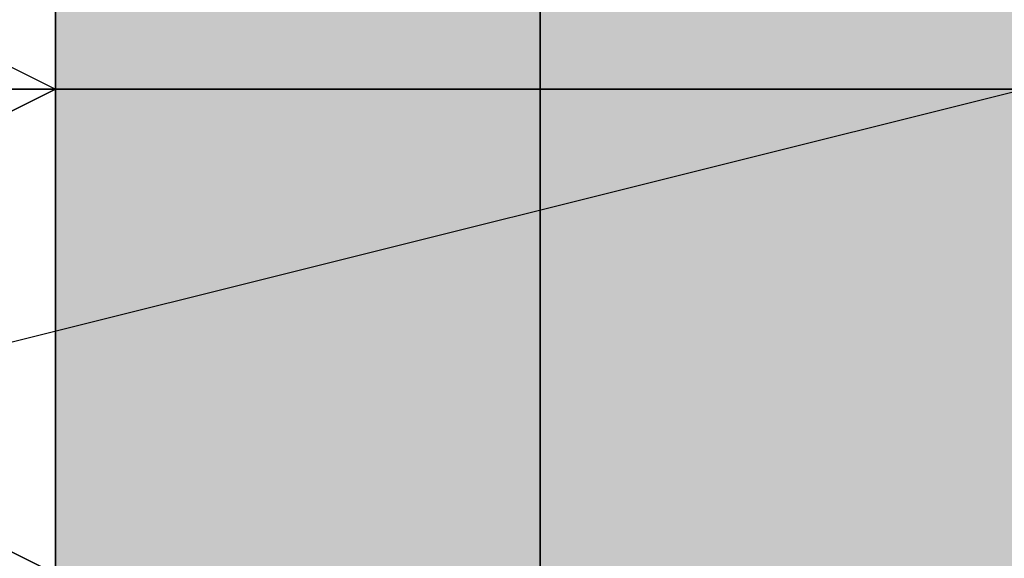
# Model space of a CAD drawing. Units: millimetres. Extents: x 10528 to 17219, y -2048 to 3147.
# Drawn here: x 12146 to 12153, y 575 to 579 of the extents above; entities that cross this region are included whole.
import ezdxf

# ---------------------------------------------------------------- set-up
doc = ezdxf.new("R2010")
doc.units = ezdxf.units.MM
doc.layers.add('МАФЫ НАШИ', color=250, linetype='Continuous', lineweight=25)

# ---------------------------------------------------------------- blocks, each defined once
blk = doc.blocks.new('птнглл')
at = {"layer": 'МАФЫ НАШИ'}
for points in [[(12149.9011, 584.6963), (12146.6012, 584.6963), (12146.6012, 581.3964), (12149.9011, 578.0966), (12153.201, 581.3964), (12153.201, 584.6963)], [(12149.9011, 584.6963), (12146.6012, 584.6963), (12146.6012, 581.3964), (12149.9011, 578.0966), (12153.201, 581.3964), (12153.201, 584.6963)], [(12149.9011, 584.6963), (12146.6012, 584.6963), (12146.6012, 581.3964), (12149.9011, 578.0966), (12153.201, 581.3964), (12153.201, 584.6963)], [(12149.9011, 584.6963), (12146.6012, 584.6963), (12146.6012, 581.3964), (12149.9011, 578.0966), (12153.201, 581.3964), (12153.201, 584.6963)], [(12149.9011, 584.6963), (12146.6012, 584.6963), (12146.6012, 581.3964), (12149.9011, 578.0966), (12153.201, 581.3964), (12153.201, 584.6963)], [(12149.9011, 584.6963), (12146.6012, 584.6963), (12146.6012, 581.3964), (12149.9011, 578.0966), (12153.201, 581.3964), (12153.201, 584.6963)], [(12149.9011, 581.3964), (12146.6012, 581.3964), (12146.6012, 578.0966), (12149.9011, 574.7967), (12153.201, 578.0966), (12153.201, 581.3964)], [(12149.9011, 581.3964), (12146.6012, 581.3964), (12146.6012, 578.0966), (12149.9011, 574.7967), (12153.201, 578.0966), (12153.201, 581.3964)], [(12149.9011, 581.3964), (12146.6012, 581.3964), (12146.6012, 578.0966), (12149.9011, 574.7967), (12153.201, 578.0966), (12153.201, 581.3964)], [(12149.9011, 581.3964), (12146.6012, 581.3964), (12146.6012, 578.0966), (12149.9011, 574.7967), (12153.201, 578.0966), (12153.201, 581.3964)], [(12149.9011, 581.3964), (12146.6012, 581.3964), (12146.6012, 578.0966), (12149.9011, 574.7967), (12153.201, 578.0966), (12153.201, 581.3964)], [(12149.9011, 581.3964), (12146.6012, 581.3964), (12146.6012, 578.0966), (12149.9011, 574.7967), (12153.201, 578.0966), (12153.201, 581.3964)], [(12149.9011, 581.3964), (12146.6012, 581.3964), (12146.6012, 578.0966), (12149.9011, 574.7967), (12153.201, 578.0966), (12153.201, 581.3964)], [(12149.9011, 581.3964), (12146.6012, 581.3964), (12146.6012, 578.0966), (12149.9011, 574.7967), (12153.201, 578.0966), (12153.201, 581.3964)], [(12149.9011, 578.0966), (12146.6012, 578.0966), (12146.6012, 574.7967), (12149.9011, 571.4968), (12153.201, 574.7967), (12153.201, 578.0966)], [(12149.9011, 578.0966), (12146.6012, 578.0966), (12146.6012, 574.7967), (12149.9011, 571.4968), (12153.201, 574.7967), (12153.201, 578.0966)], [(12149.9011, 578.0966), (12146.6012, 578.0966), (12146.6012, 574.7967), (12149.9011, 571.4968), (12153.201, 574.7967), (12153.201, 578.0966)], [(12149.9011, 578.0966), (12146.6012, 578.0966), (12146.6012, 574.7967), (12149.9011, 571.4968), (12153.201, 574.7967), (12153.201, 578.0966)], [(12149.9011, 578.0966), (12146.6012, 578.0966), (12146.6012, 574.7967), (12149.9011, 571.4968), (12153.201, 574.7967), (12153.201, 578.0966)], [(12149.9011, 578.0966), (12146.6012, 578.0966), (12146.6012, 574.7967), (12149.9011, 571.4968), (12153.201, 574.7967), (12153.201, 578.0966)], [(12149.9011, 578.0966), (12146.6012, 578.0966), (12146.6012, 574.7967), (12149.9011, 571.4968), (12153.201, 574.7967), (12153.201, 578.0966)], [(12149.9011, 578.0966), (12146.6012, 578.0966), (12146.6012, 574.7967), (12149.9011, 571.4968), (12153.201, 574.7967), (12153.201, 578.0966)]]:
    blk.add_hatch(color=256, dxfattribs=at).paths.add_polyline_path(points)
at = {"layer": 'МАФЫ НАШИ', "lineweight": 25}
for points in [[(12149.9011, 581.3964), (12149.9011, 571.4968), (12156.5009, 571.4968), (12149.9011, 571.4968), (12156.5009, 571.4968), (12156.5009, 581.3964)], [(12149.9011, 581.3964), (12149.9011, 568.1969), (12156.5009, 568.1969), (12156.5009, 561.5972), (12149.9011, 561.5972), (12149.9011, 554.9974), (12156.5009, 554.9974), (12156.5009, 558.2973), (12156.5009, 564.897), (12146.6012, 564.897), (12146.6012, 558.2973), (12140.0015, 558.2973), (12146.6012, 554.9974), (12146.6012, 564.897), (12156.5009, 564.897), (12156.5009, 554.9974), (12166.4005, 558.2973)], [(12166.4005, 591.2961), (12156.5009, 591.2961), (12156.5009, 584.6963), (12156.5009, 578.0966), (12149.9011, 578.0966), (12156.5009, 578.0966), (12156.5009, 584.6963), (12149.9011, 584.6963), (12149.9011, 594.5959), (12156.5009, 594.5959), (12156.5009, 604.4956)], [(12166.4005, 578.0966), (12156.5009, 578.0966), (12156.5009, 571.4968), (12146.6012, 571.4968), (12146.6012, 578.0966), (12156.5009, 578.0966), (12156.5009, 571.4968), (12146.6012, 571.4968), (12146.6012, 578.0966), (12140.0015, 578.0966), (12140.0015, 571.4968), (12146.6012, 571.4968), (12146.6012, 578.0966), (12156.5009, 578.0966), (12156.5009, 571.4968), (12156.5009, 578.0966), (12146.6012, 578.0966), (12146.6012, 571.4968), (12140.0015, 571.4968), (12140.0015, 578.0966), (12140.0015, 571.4968), (12140.0015, 578.0966), (12146.6012, 578.0966), (12146.6012, 584.6963)], [(12232.398, 498.8995), (12222.4984, 538.498), (12192.7995, 568.1969), (12153.201, 578.0966), (12113.6025, 568.1969), (12083.9036, 538.498), (12074.0039, 498.8995)], [(12232.398, 498.8995), (12222.4984, 538.498), (12192.7995, 568.1969), (12153.201, 578.0966), (12113.6025, 568.1969), (12083.9036, 538.498), (12074.0039, 498.8995)], [(12166.4005, 581.3964), (12156.5009, 581.3964), (12149.9011, 581.3964), (12149.9011, 591.2961), (12156.5009, 591.2961), (12156.5009, 578.0966), (12149.9011, 578.0966), (12149.9011, 571.4968), (12156.5009, 571.4968), (12149.9011, 571.4968), (12149.9011, 561.5972), (12156.5009, 561.5972), (12156.5009, 551.6975), (12146.6012, 551.6975), (12156.5009, 548.3977), (12166.4005, 551.6975), (12156.5009, 551.6975), (12156.5009, 558.2973), (12146.6012, 558.2973), (12146.6012, 551.6975), (12156.5009, 551.6975), (12156.5009, 558.2973), (12166.4005, 561.5972)], [(12149.9011, 538.498), (12149.9011, 548.3977), (12156.5009, 548.3977), (12156.5009, 558.2973), (12149.9011, 558.2973), (12156.5009, 558.2973), (12149.9011, 558.2973), (12149.9011, 564.897), (12156.5009, 564.897), (12156.5009, 578.0966), (12146.6012, 581.3964), (12140.0015, 578.0966), (12146.6012, 578.0966), (12156.5009, 578.0966), (12156.5009, 587.9962), (12166.4005, 587.9962)], [(12166.4005, 584.6963), (12156.5009, 584.6963), (12156.5009, 574.7967), (12146.6012, 574.7967), (12146.6012, 584.6963), (12140.0015, 584.6963), (12140.0015, 578.0966), (12140.0015, 584.6963), (12146.6012, 584.6963), (12146.6012, 578.0966), (12156.5009, 578.0966), (12156.5009, 584.6963), (12166.4005, 584.6963)], [(12156.5009, 587.9962), (12156.5009, 578.0966), (12149.9011, 578.0966), (12149.9011, 571.4968), (12156.5009, 571.4968), (12156.5009, 578.0966), (12149.9011, 578.0966), (12149.9011, 587.9962)], [(12156.5009, 581.3964), (12156.5009, 574.7967), (12146.6012, 574.7967), (12146.6012, 584.6963)], [(12146.6012, 584.6963), (12146.6012, 578.0966), (12156.5009, 578.0966), (12156.5009, 584.6963)], [(12156.5009, 591.2961), (12156.5009, 578.0966), (12149.9011, 578.0966), (12156.5009, 578.0966), (12156.5009, 568.1969), (12146.6012, 568.1969), (12140.0015, 568.1969)], [(12140.0015, 564.897), (12146.6012, 564.897), (12156.5009, 564.897), (12166.4005, 564.897), (12156.5009, 568.1969), (12156.5009, 574.7967), (12146.6012, 574.7967), (12146.6012, 568.1969), (12156.5009, 568.1969), (12146.6012, 568.1969), (12146.6012, 578.0966), (12156.5009, 578.0966), (12156.5009, 568.1969), (12146.6012, 568.1969), (12146.6012, 578.0966), (12140.0015, 574.7967)], [(12166.4005, 574.7967), (12156.5009, 578.0966), (12156.5009, 568.1969), (12156.5009, 578.0966), (12156.5009, 587.9962), (12156.5009, 581.3964), (12149.9011, 581.3964), (12149.9011, 571.4968), (12156.5009, 571.4968), (12156.5009, 561.5972), (12149.9011, 561.5972), (12156.5009, 561.5972), (12149.9011, 561.5972), (12136.7016, 564.897), (12130.1019, 574.7967), (12126.802, 587.9962), (12133.4017, 597.8958)], [(12166.4005, 561.5972), (12156.5009, 561.5972), (12156.5009, 571.4968), (12156.5009, 578.0966), (12146.6012, 578.0966), (12146.6012, 571.4968), (12156.5009, 571.4968), (12146.6012, 571.4968), (12140.0015, 571.4968), (12140.0015, 578.0966), (12140.0015, 571.4968), (12146.6012, 568.1969), (12146.6012, 578.0966), (12156.5009, 578.0966), (12156.5009, 568.1969), (12166.4005, 568.1969)], [(12149.9011, 597.8958), (12149.9011, 587.9962), (12156.5009, 587.9962), (12149.9011, 587.9962), (12149.9011, 581.3964), (12156.5009, 581.3964), (12149.9011, 581.3964), (12149.9011, 578.0966), (12156.5009, 578.0966), (12149.9011, 578.0966), (12149.9011, 587.9962), (12156.5009, 587.9962), (12149.9011, 587.9962), (12149.9011, 597.8958)], [(12149.9011, 597.8958), (12149.9011, 587.9962), (12156.5009, 587.9962), (12156.5009, 581.3964), (12149.9011, 581.3964), (12149.9011, 578.0966), (12156.5009, 578.0966), (12156.5009, 587.9962), (12149.9011, 587.9962), (12149.9011, 597.8958)], [(12156.5009, 597.8958), (12156.5009, 587.9962), (12149.9011, 587.9962), (12149.9011, 578.0966), (12156.5009, 578.0966), (12156.5009, 581.3964), (12149.9011, 581.3964), (12149.9011, 587.9962), (12156.5009, 587.9962), (12156.5009, 597.8958)], [(12156.5009, 597.8958), (12156.5009, 584.6963), (12149.9011, 587.9962), (12149.9011, 578.0966), (12156.5009, 578.0966), (12149.9011, 578.0966), (12149.9011, 568.1969), (12156.5009, 568.1969), (12156.5009, 558.2973), (12166.4005, 558.2973), (12166.4005, 568.1969), (12166.4005, 561.5972), (12166.4005, 554.9974), (12156.5009, 554.9974), (12156.5009, 548.3977), (12156.5009, 551.6975), (12156.5009, 558.2973), (12156.5009, 568.1969), (12156.5009, 558.2973), (12149.9011, 558.2973), (12156.5009, 558.2973), (12149.9011, 558.2973)], [(12149.9011, 597.8958), (12149.9011, 587.9962), (12156.5009, 584.6963), (12156.5009, 578.0966), (12149.9011, 578.0966), (12156.5009, 578.0966), (12149.9011, 578.0966), (12149.9011, 584.6963), (12156.5009, 584.6963), (12156.5009, 594.5959), (12149.9011, 594.5959), (12149.9011, 604.4956)], [(12156.5009, 604.4956), (12156.5009, 594.5959), (12149.9011, 594.5959), (12149.9011, 584.6963), (12156.5009, 584.6963), (12156.5009, 578.0966), (12149.9011, 578.0966), (12149.9011, 587.9962), (12156.5009, 584.6963), (12156.5009, 597.8958)], [(12166.4005, 578.0966), (12156.5009, 578.0966), (12156.5009, 584.6963), (12146.6012, 584.6963), (12146.6012, 578.0966), (12140.0015, 578.0966), (12140.0015, 587.9962), (12146.6012, 587.9962), (12146.6012, 581.3964), (12156.5009, 581.3964), (12156.5009, 591.2961), (12149.9011, 591.2961), (12156.5009, 591.2961), (12156.5009, 581.3964), (12156.5009, 587.9962), (12146.6012, 587.9962), (12146.6012, 581.3964), (12156.5009, 581.3964), (12166.4005, 581.3964)], [(12166.4005, 584.6963), (12156.5009, 584.6963), (12146.6012, 584.6963), (12140.0015, 584.6963), (12146.6012, 581.3964), (12146.6012, 591.2961), (12156.5009, 591.2961), (12156.5009, 581.3964), (12146.6012, 581.3964), (12146.6012, 591.2961), (12140.0015, 591.2961), (12140.0015, 581.3964), (12140.0015, 578.0966), (12140.0015, 587.9962), (12146.6012, 584.6963), (12146.6012, 578.0966), (12156.5009, 578.0966), (12166.4005, 578.0966)], [(12156.5009, 597.8958), (12156.5009, 591.2961), (12156.5009, 581.3964), (12156.5009, 571.4968), (12156.5009, 574.7967), (12156.5009, 581.3964), (12156.5009, 591.2961), (12149.9011, 591.2961), (12149.9011, 581.3964), (12156.5009, 581.3964), (12149.9011, 581.3964), (12149.9011, 574.7967), (12156.5009, 574.7967), (12149.9011, 574.7967), (12149.9011, 571.4968), (12156.5009, 571.4968), (12149.9011, 571.4968), (12149.9011, 581.3964), (12156.5009, 581.3964), (12149.9011, 581.3964), (12149.9011, 591.2961), (12156.5009, 591.2961), (12149.9011, 591.2961), (12149.9011, 597.8958)], [(12156.5009, 601.1957), (12156.5009, 594.5959), (12149.9011, 594.5959), (12149.9011, 581.3964), (12156.5009, 581.3964), (12156.5009, 574.7967), (12149.9011, 574.7967), (12149.9011, 584.6963), (12156.5009, 584.6963), (12156.5009, 594.5959), (12149.9011, 594.5959), (12149.9011, 584.6963), (12156.5009, 584.6963), (12156.5009, 574.7967), (12149.9011, 574.7967), (12156.5009, 574.7967), (12149.9011, 574.7967), (12149.9011, 581.3964), (12156.5009, 581.3964), (12156.5009, 594.5959), (12149.9011, 594.5959), (12149.9011, 601.1957)], [(12149.9011, 597.8958), (12149.9011, 591.2961), (12156.5009, 591.2961), (12156.5009, 581.3964), (12149.9011, 581.3964), (12149.9011, 571.4968), (12156.5009, 571.4968), (12156.5009, 574.7967), (12149.9011, 574.7967), (12149.9011, 581.3964), (12156.5009, 581.3964), (12156.5009, 591.2961), (12149.9011, 591.2961), (12149.9011, 581.3964), (12156.5009, 581.3964), (12156.5009, 574.7967), (12149.9011, 574.7967), (12149.9011, 571.4968), (12156.5009, 571.4968), (12156.5009, 581.3964), (12149.9011, 581.3964), (12149.9011, 591.2961), (12156.5009, 591.2961), (12156.5009, 597.8958)], [(12156.5009, 591.2961), (12156.5009, 578.0966), (12149.9011, 578.0966), (12149.9011, 591.2961)], [(12156.5009, 587.9962), (12156.5009, 578.0966), (12146.6012, 578.0966), (12146.6012, 584.6963)], [(12140.0015, 581.3964), (12140.0015, 578.0966), (12146.6012, 578.0966), (12156.5009, 578.0966), (12156.5009, 584.6963)], [(12156.5009, 584.6963), (12156.5009, 574.7967), (12149.9011, 574.7967), (12149.9011, 584.6963)], [(12156.5009, 558.2973), (12156.5009, 564.897), (12149.9011, 564.897), (12149.9011, 574.7967), (12156.5009, 574.7967), (12156.5009, 571.4968), (12149.9011, 571.4968), (12149.9011, 578.0966), (12156.5009, 578.0966), (12149.9011, 578.0966), (12149.9011, 568.1969), (12156.5009, 568.1969), (12156.5009, 561.5972), (12149.9011, 561.5972), (12149.9011, 568.1969), (12156.5009, 568.1969), (12156.5009, 578.0966), (12156.5009, 568.1969), (12166.4005, 564.897)], [(12156.5009, 584.6963), (12156.5009, 574.7967), (12146.6012, 574.7967), (12156.5009, 574.7967), (12146.6012, 574.7967), (12146.6012, 584.6963)], [(12166.4005, 581.3964), (12156.5009, 581.3964), (12156.5009, 574.7967), (12146.6012, 574.7967), (12146.6012, 581.3964), (12156.5009, 581.3964), (12156.5009, 574.7967), (12146.6012, 574.7967), (12146.6012, 581.3964), (12140.0015, 581.3964), (12140.0015, 574.7967), (12140.0015, 581.3964), (12146.6012, 581.3964), (12146.6012, 574.7967), (12156.5009, 574.7967), (12156.5009, 581.3964), (12166.4005, 581.3964)], [(12166.4005, 581.3964), (12156.5009, 581.3964), (12156.5009, 574.7967), (12156.5009, 584.6963), (12149.9011, 584.6963), (12149.9011, 574.7967), (12156.5009, 574.7967), (12156.5009, 568.1969), (12149.9011, 568.1969), (12156.5009, 568.1969), (12149.9011, 568.1969), (12156.5009, 568.1969), (12156.5009, 578.0966), (12146.6012, 578.0966), (12140.0015, 578.0966), (12140.0015, 574.7967), (12146.6012, 574.7967), (12156.5009, 574.7967), (12166.4005, 574.7967)], [(12166.4005, 578.0966), (12156.5009, 578.0966), (12156.5009, 584.6963), (12146.6012, 584.6963), (12146.6012, 578.0966), (12140.0015, 578.0966), (12140.0015, 584.6963), (12140.0015, 578.0966), (12140.0015, 574.7967), (12140.0015, 584.6963), (12146.6012, 584.6963), (12146.6012, 574.7967), (12156.5009, 574.7967), (12156.5009, 584.6963), (12166.4005, 584.6963)], [(12156.5009, 591.2961), (12156.5009, 578.0966), (12156.5009, 584.6963), (12156.5009, 574.7967), (12156.5009, 564.897), (12149.9011, 564.897), (12149.9011, 578.0966), (12156.5009, 578.0966), (12146.6012, 578.0966), (12140.0015, 578.0966), (12146.6012, 574.7967), (12156.5009, 574.7967), (12166.4005, 578.0966), (12156.5009, 578.0966), (12149.9011, 578.0966), (12149.9011, 587.9962)], [(12149.9011, 581.3964), (12149.9011, 571.4968), (12156.5009, 571.4968), (12156.5009, 578.0966), (12146.6012, 578.0966), (12146.6012, 571.4968), (12140.0015, 571.4968), (12140.0015, 581.3964)], [(12146.6012, 584.6963), (12146.6012, 574.7967), (12156.5009, 574.7967), (12156.5009, 581.3964)], [(12166.4005, 574.7967), (12156.5009, 574.7967), (12149.9011, 574.7967), (12149.9011, 581.3964)], [(12149.9011, 591.2961), (12149.9011, 578.0966), (12156.5009, 578.0966), (12156.5009, 571.4968), (12156.5009, 561.5972), (12156.5009, 571.4968), (12146.6012, 571.4968), (12146.6012, 561.5972), (12140.0015, 564.897), (12140.0015, 571.4968), (12146.6012, 571.4968), (12146.6012, 561.5972), (12140.0015, 561.5972), (12140.0015, 568.1969), (12140.0015, 561.5972), (12140.0015, 568.1969), (12146.6012, 568.1969), (12146.6012, 561.5972), (12156.5009, 561.5972), (12156.5009, 568.1969), (12166.4005, 568.1969)], [(12149.9011, 584.6963), (12149.9011, 574.7967), (12156.5009, 574.7967), (12149.9011, 574.7967), (12149.9011, 568.1969), (12156.5009, 564.897), (12149.9011, 568.1969), (12149.9011, 561.5972), (12156.5009, 561.5972), (12156.5009, 548.3977)], [(12149.9011, 584.6963), (12149.9011, 574.7967), (12156.5009, 574.7967), (12156.5009, 564.897), (12149.9011, 564.897), (12156.5009, 564.897), (12156.5009, 574.7967), (12146.6012, 574.7967), (12156.5009, 574.7967), (12166.4005, 574.7967)], [(12166.4005, 578.0966), (12156.5009, 578.0966), (12156.5009, 591.2961), (12156.5009, 597.8958), (12156.5009, 594.5959), (12156.5009, 587.9962), (12156.5009, 578.0966), (12146.6012, 581.3964), (12140.0015, 578.0966), (12146.6012, 578.0966), (12156.5009, 578.0966), (12156.5009, 584.6963), (12166.4005, 584.6963)], [(12166.4005, 584.6963), (12156.5009, 584.6963), (12156.5009, 574.7967), (12156.5009, 581.3964), (12146.6012, 581.3964), (12146.6012, 574.7967), (12140.0015, 574.7967), (12140.0015, 571.4968), (12140.0015, 581.3964), (12146.6012, 578.0966), (12146.6012, 571.4968), (12156.5009, 571.4968), (12156.5009, 578.0966), (12166.4005, 578.0966)], [(12166.4005, 571.4968), (12156.5009, 571.4968), (12156.5009, 564.897), (12156.5009, 574.7967), (12156.5009, 584.6963), (12156.5009, 591.2961), (12156.5009, 581.3964), (12156.5009, 571.4968), (12156.5009, 578.0966), (12146.6012, 578.0966), (12146.6012, 571.4968), (12140.0015, 571.4968), (12140.0015, 578.0966), (12146.6012, 578.0966), (12146.6012, 571.4968), (12156.5009, 571.4968), (12156.5009, 578.0966), (12146.6012, 578.0966), (12146.6012, 571.4968), (12156.5009, 571.4968), (12166.4005, 571.4968)], [(12156.5009, 597.8958), (12156.5009, 591.2961), (12149.9011, 591.2961), (12149.9011, 578.0966), (12156.5009, 578.0966), (12156.5009, 571.4968), (12149.9011, 571.4968), (12149.9011, 574.7967), (12156.5009, 574.7967), (12156.5009, 581.3964), (12149.9011, 581.3964), (12149.9011, 591.2961), (12156.5009, 591.2961), (12156.5009, 581.3964), (12149.9011, 581.3964), (12149.9011, 574.7967), (12156.5009, 574.7967), (12156.5009, 571.4968), (12149.9011, 571.4968), (12149.9011, 578.0966), (12156.5009, 578.0966), (12156.5009, 591.2961), (12149.9011, 591.2961), (12149.9011, 597.8958)], [(12156.5009, 591.2961), (12156.5009, 578.0966), (12149.9011, 578.0966), (12149.9011, 571.4968), (12156.5009, 571.4968), (12156.5009, 578.0966), (12149.9011, 578.0966), (12149.9011, 587.9962)], [(12156.5009, 587.9962), (12156.5009, 578.0966), (12149.9011, 578.0966), (12149.9011, 571.4968), (12156.5009, 571.4968), (12149.9011, 571.4968), (12156.5009, 571.4968), (12156.5009, 578.0966), (12149.9011, 578.0966), (12149.9011, 591.2961)], [(12156.5009, 597.8958), (12156.5009, 587.9962), (12149.9011, 587.9962), (12149.9011, 578.0966), (12156.5009, 578.0966), (12156.5009, 571.4968), (12149.9011, 571.4968), (12149.9011, 581.3964), (12156.5009, 581.3964), (12156.5009, 591.2961), (12149.9011, 591.2961), (12149.9011, 581.3964), (12156.5009, 581.3964), (12156.5009, 571.4968), (12149.9011, 571.4968), (12156.5009, 571.4968), (12149.9011, 571.4968), (12149.9011, 578.0966), (12156.5009, 578.0966), (12156.5009, 587.9962), (12149.9011, 587.9962), (12149.9011, 597.8958)], [(12146.6012, 558.2973), (12146.6012, 568.1969), (12156.5009, 568.1969), (12156.5009, 558.2973), (12156.5009, 568.1969), (12149.9011, 568.1969), (12149.9011, 578.0966), (12163.1006, 578.0966)], [(12163.1006, 568.1969), (12149.9011, 568.1969), (12143.3014, 571.4968), (12143.3014, 578.0966), (12149.9011, 578.0966), (12163.1006, 578.0966)], [(12163.1006, 568.1969), (12149.9011, 568.1969), (12143.3014, 571.4968), (12143.3014, 578.0966), (12149.9011, 578.0966), (12156.5009, 578.0966), (12166.4005, 578.0966)], [(12166.4005, 574.7967), (12156.5009, 574.7967), (12146.6012, 574.7967), (12140.0015, 574.7967), (12140.0015, 578.0966), (12146.6012, 578.0966), (12156.5009, 578.0966), (12156.5009, 568.1969), (12156.5009, 574.7967), (12166.4005, 574.7967)], [(12140.0015, 578.0966), (12146.6012, 578.0966), (12146.6012, 568.1969), (12156.5009, 568.1969), (12156.5009, 578.0966), (12146.6012, 578.0966), (12146.6012, 568.1969), (12146.6012, 578.0966), (12140.0015, 578.0966)], [(12140.0015, 571.4968), (12146.6012, 568.1969), (12146.6012, 578.0966), (12156.5009, 578.0966), (12156.5009, 568.1969), (12166.4005, 564.897), (12156.5009, 564.897), (12146.6012, 564.897), (12140.0015, 564.897)], [(12149.9011, 584.6963), (12149.9011, 574.7967), (12156.5009, 574.7967), (12156.5009, 568.1969), (12149.9011, 568.1969), (12149.9011, 574.7967), (12156.5009, 574.7967), (12166.4005, 574.7967)], [(12166.4005, 574.7967), (12156.5009, 574.7967), (12156.5009, 568.1969), (12156.5009, 578.0966), (12156.5009, 587.9962), (12156.5009, 578.0966), (12149.9011, 578.0966), (12149.9011, 568.1969), (12156.5009, 568.1969), (12156.5009, 554.9974), (12156.5009, 561.5972), (12166.4005, 561.5972)], [(12156.5009, 551.6975), (12156.5009, 561.5972), (12156.5009, 571.4968), (12156.5009, 564.897), (12156.5009, 571.4968), (12146.6012, 571.4968), (12146.6012, 564.897), (12140.0015, 564.897), (12140.0015, 571.4968), (12146.6012, 571.4968), (12146.6012, 564.897), (12156.5009, 564.897), (12156.5009, 571.4968), (12146.6012, 571.4968), (12146.6012, 564.897), (12140.0015, 564.897), (12140.0015, 571.4968), (12140.0015, 564.897), (12140.0015, 571.4968), (12140.0015, 578.0966), (12140.0015, 581.3964), (12140.0015, 574.7967), (12146.6012, 574.7967), (12146.6012, 581.3964)], [(12156.5009, 581.3964), (12156.5009, 574.7967), (12146.6012, 574.7967), (12146.6012, 581.3964)], [(12140.0015, 581.3964), (12140.0015, 574.7967), (12140.0015, 571.4968), (12140.0015, 581.3964), (12146.6012, 578.0966), (12146.6012, 571.4968), (12156.5009, 571.4968), (12166.4005, 571.4968)], [(12166.4005, 578.0966), (12156.5009, 578.0966), (12146.6012, 578.0966), (12140.0015, 578.0966), (12140.0015, 581.3964)], [(12149.9011, 581.3964), (12149.9011, 574.7967), (12156.5009, 574.7967), (12156.5009, 581.3964)], [(12149.9011, 584.6963), (12149.9011, 574.7967), (12156.5009, 574.7967), (12149.9011, 574.7967), (12149.9011, 568.1969), (12156.5009, 568.1969), (12156.5009, 581.3964)], [(12149.9011, 581.3964), (12149.9011, 568.1969), (12156.5009, 568.1969), (12156.5009, 578.0966), (12156.5009, 584.6963)], [(12149.9011, 584.6963), (12149.9011, 574.7967), (12156.5009, 574.7967), (12149.9011, 574.7967), (12149.9011, 568.1969), (12156.5009, 568.1969), (12149.9011, 568.1969), (12149.9011, 564.897), (12156.5009, 564.897), (12149.9011, 564.897), (12149.9011, 574.7967), (12156.5009, 574.7967), (12149.9011, 574.7967), (12149.9011, 584.6963)], [(12149.9011, 587.9962), (12149.9011, 578.0966), (12156.5009, 578.0966), (12156.5009, 568.1969), (12149.9011, 568.1969), (12156.5009, 568.1969), (12149.9011, 568.1969), (12149.9011, 574.7967), (12156.5009, 574.7967), (12156.5009, 584.6963)], [(12149.9011, 584.6963), (12149.9011, 574.7967), (12156.5009, 574.7967), (12156.5009, 568.1969), (12149.9011, 568.1969), (12149.9011, 578.0966), (12156.5009, 578.0966), (12156.5009, 587.9962)], [(12149.9011, 584.6963), (12149.9011, 574.7967), (12156.5009, 574.7967), (12156.5009, 564.897), (12149.9011, 564.897), (12149.9011, 568.1969), (12156.5009, 568.1969), (12156.5009, 574.7967), (12149.9011, 574.7967), (12149.9011, 584.6963)], [(12149.9011, 587.9962), (12149.9011, 578.0966), (12156.5009, 578.0966), (12156.5009, 568.1969), (12149.9011, 571.4968), (12149.9011, 568.1969), (12156.5009, 568.1969), (12149.9011, 568.1969), (12149.9011, 574.7967), (12156.5009, 574.7967), (12156.5009, 587.9962)], [(12149.9011, 587.9962), (12149.9011, 574.7967), (12156.5009, 574.7967), (12156.5009, 568.1969), (12149.9011, 571.4968), (12149.9011, 578.0966), (12156.5009, 578.0966), (12156.5009, 587.9962)], [(12149.9011, 584.6963), (12149.9011, 574.7967), (12156.5009, 574.7967), (12156.5009, 568.1969), (12149.9011, 568.1969), (12156.5009, 564.897), (12156.5009, 574.7967), (12149.9011, 574.7967), (12149.9011, 584.6963)], [(12166.4005, 554.9974), (12156.5009, 554.9974), (12156.5009, 568.1969), (12156.5009, 578.0966), (12149.9011, 578.0966), (12149.9011, 587.9962), (12156.5009, 587.9962), (12149.9011, 587.9962), (12156.5009, 587.9962), (12156.5009, 578.0966), (12156.5009, 564.897), (12166.4005, 564.897)], [(12166.4005, 571.4968), (12156.5009, 571.4968), (12156.5009, 578.0966), (12146.6012, 578.0966), (12146.6012, 571.4968), (12140.0015, 571.4968), (12140.0015, 581.3964), (12140.0015, 574.7967), (12146.6012, 574.7967), (12146.6012, 581.3964)], [(12156.5009, 581.3964), (12156.5009, 574.7967), (12146.6012, 574.7967), (12146.6012, 581.3964)], [(12166.4005, 571.4968), (12156.5009, 571.4968), (12156.5009, 584.6963), (12156.5009, 571.4968), (12149.9011, 571.4968), (12149.9011, 564.897), (12156.5009, 564.897), (12149.9011, 564.897), (12156.5009, 564.897), (12156.5009, 571.4968), (12149.9011, 571.4968), (12149.9011, 584.6963), (12156.5009, 584.6963), (12156.5009, 591.2961), (12156.5009, 587.9962), (12156.5009, 581.3964), (12156.5009, 571.4968), (12156.5009, 578.0966), (12166.4005, 578.0966)], [(12166.4005, 578.0966), (12156.5009, 578.0966), (12156.5009, 568.1969), (12156.5009, 561.5972), (12149.9011, 561.5972), (12156.5009, 561.5972), (12156.5009, 574.7967), (12149.9011, 574.7967), (12149.9011, 581.3964)], [(12146.6012, 581.3964), (12146.6012, 574.7967), (12140.0015, 574.7967), (12146.6012, 574.7967), (12146.6012, 568.1969), (12156.5009, 568.1969), (12156.5009, 578.0966), (12149.9011, 578.0966), (12156.5009, 578.0966), (12166.4005, 578.0966)], [(12166.4005, 568.1969), (12156.5009, 568.1969), (12146.6012, 568.1969), (12146.6012, 578.0966), (12140.0015, 578.0966), (12140.0015, 571.4968), (12140.0015, 578.0966), (12140.0015, 571.4968), (12146.6012, 571.4968), (12146.6012, 578.0966), (12140.0015, 578.0966), (12140.0015, 571.4968), (12140.0015, 574.7967), (12140.0015, 581.3964)], [(12146.6012, 584.6963), (12146.6012, 574.7967), (12156.5009, 574.7967), (12156.5009, 581.3964)], [(12146.6012, 584.6963), (12146.6012, 574.7967), (12140.0015, 574.7967), (12140.0015, 581.3964), (12140.0015, 574.7967), (12146.6012, 574.7967), (12146.6012, 581.3964)], [(12166.4005, 581.3964), (12156.5009, 578.0966), (12156.5009, 571.4968), (12146.6012, 571.4968), (12146.6012, 578.0966), (12140.0015, 578.0966), (12140.0015, 571.4968), (12140.0015, 578.0966), (12140.0015, 587.9962)], [(12146.6012, 584.6963), (12146.6012, 578.0966), (12140.0015, 578.0966), (12140.0015, 584.6963), (12140.0015, 578.0966), (12146.6012, 574.7967), (12146.6012, 584.6963)], [(12149.9011, 581.3964), (12149.9011, 571.4968), (12156.5009, 571.4968), (12156.5009, 564.897), (12149.9011, 564.897), (12149.9011, 571.4968), (12156.5009, 571.4968), (12156.5009, 578.0966), (12146.6012, 578.0966), (12146.6012, 571.4968), (12140.0015, 571.4968), (12146.6012, 571.4968), (12146.6012, 564.897), (12156.5009, 564.897), (12156.5009, 574.7967), (12149.9011, 574.7967), (12149.9011, 584.6963)], [(12163.1006, 571.4968), (12149.9011, 571.4968), (12149.9011, 581.3964), (12149.9011, 571.4968), (12143.3014, 574.7967), (12143.3014, 581.3964), (12143.3014, 574.7967), (12143.3014, 581.3964), (12143.3014, 587.9962), (12143.3014, 581.3964), (12149.9011, 581.3964), (12149.9011, 587.9962), (12149.9011, 581.3964), (12163.1006, 581.3964)], [(12156.5009, 584.6963), (12156.5009, 571.4968), (12149.9011, 571.4968), (12149.9011, 564.897), (12156.5009, 564.897), (12156.5009, 571.4968), (12149.9011, 571.4968), (12149.9011, 581.3964)], [(12156.5009, 581.3964), (12156.5009, 571.4968), (12149.9011, 571.4968), (12149.9011, 564.897), (12156.5009, 564.897), (12149.9011, 564.897), (12156.5009, 564.897), (12156.5009, 571.4968), (12149.9011, 571.4968), (12149.9011, 584.6963)], [(12149.9011, 584.6963), (12149.9011, 574.7967), (12156.5009, 574.7967), (12156.5009, 564.897), (12149.9011, 564.897), (12156.5009, 564.897), (12149.9011, 564.897), (12149.9011, 571.4968), (12156.5009, 571.4968), (12156.5009, 581.3964)], [(12149.9011, 581.3964), (12149.9011, 571.4968), (12156.5009, 571.4968), (12156.5009, 564.897), (12149.9011, 564.897), (12149.9011, 574.7967), (12156.5009, 574.7967), (12156.5009, 584.6963)], [(12156.5009, 541.7979), (12156.5009, 554.9974), (12156.5009, 568.1969), (12156.5009, 574.7967), (12149.9011, 574.7967), (12149.9011, 587.9962), (12156.5009, 587.9962), (12156.5009, 574.7967), (12156.5009, 564.897), (12156.5009, 558.2973), (12156.5009, 554.9974), (12156.5009, 561.5972), (12166.4005, 561.5972)], [(12156.5009, 587.9962), (12156.5009, 578.0966), (12149.9011, 578.0966), (12149.9011, 587.9962)], [(12156.5009, 584.6963), (12156.5009, 578.0966), (12156.5009, 568.1969), (12156.5009, 558.2973), (12156.5009, 561.5972), (12156.5009, 568.1969), (12156.5009, 578.0966), (12149.9011, 578.0966), (12149.9011, 568.1969), (12156.5009, 568.1969), (12149.9011, 568.1969), (12149.9011, 561.5972), (12156.5009, 561.5972), (12149.9011, 561.5972), (12149.9011, 558.2973), (12156.5009, 558.2973), (12149.9011, 558.2973), (12149.9011, 568.1969), (12156.5009, 568.1969), (12149.9011, 568.1969), (12149.9011, 578.0966), (12156.5009, 578.0966), (12149.9011, 578.0966), (12149.9011, 584.6963)], [(12149.9011, 581.3964), (12149.9011, 571.4968), (12156.5009, 571.4968), (12156.5009, 561.5972), (12149.9011, 561.5972), (12156.5009, 561.5972), (12149.9011, 561.5972), (12149.9011, 568.1969), (12156.5009, 568.1969), (12156.5009, 578.0966), (12149.9011, 578.0966), (12149.9011, 587.9962)], [(12156.5009, 587.9962), (12156.5009, 578.0966), (12149.9011, 578.0966), (12149.9011, 568.1969), (12156.5009, 568.1969), (12156.5009, 561.5972), (12149.9011, 561.5972), (12149.9011, 571.4968), (12156.5009, 571.4968), (12156.5009, 581.3964)], [(12156.5009, 587.9962), (12156.5009, 578.0966), (12149.9011, 578.0966), (12149.9011, 587.9962)], [(12149.9011, 584.6963), (12149.9011, 578.0966), (12156.5009, 578.0966), (12156.5009, 568.1969), (12149.9011, 568.1969), (12149.9011, 558.2973), (12156.5009, 558.2973), (12156.5009, 561.5972), (12149.9011, 561.5972), (12149.9011, 568.1969), (12156.5009, 568.1969), (12156.5009, 578.0966), (12149.9011, 578.0966), (12149.9011, 568.1969), (12156.5009, 568.1969), (12156.5009, 561.5972), (12149.9011, 561.5972), (12149.9011, 558.2973), (12156.5009, 558.2973), (12156.5009, 568.1969), (12149.9011, 568.1969), (12149.9011, 578.0966), (12156.5009, 578.0966), (12156.5009, 584.6963)], [(12149.9011, 581.3964), (12149.9011, 568.1969), (12156.5009, 568.1969), (12156.5009, 561.5972), (12149.9011, 561.5972), (12149.9011, 564.897), (12156.5009, 564.897), (12156.5009, 571.4968), (12149.9011, 571.4968), (12149.9011, 581.3964)], [(12156.5009, 581.3964), (12156.5009, 568.1969), (12149.9011, 568.1969), (12149.9011, 561.5972), (12156.5009, 561.5972), (12156.5009, 568.1969), (12149.9011, 568.1969), (12149.9011, 578.0966), (12156.5009, 578.0966), (12156.5009, 584.6963)], [(12149.9011, 584.6963), (12149.9011, 578.0966), (12156.5009, 578.0966), (12156.5009, 568.1969), (12149.9011, 568.1969), (12149.9011, 561.5972), (12156.5009, 561.5972), (12149.9011, 561.5972), (12156.5009, 561.5972), (12156.5009, 568.1969), (12149.9011, 568.1969), (12149.9011, 581.3964)], [(12156.5009, 574.7967), (12156.5009, 584.6963), (12146.6012, 584.6963), (12146.6012, 574.7967), (12140.0015, 574.7967)], [(12156.5009, 578.0966), (12156.5009, 584.6963), (12146.6012, 584.6963), (12146.6012, 578.0966), (12140.0015, 578.0966)], [(12156.5009, 574.7967), (12156.5009, 584.6963), (12146.6012, 584.6963), (12146.6012, 574.7967), (12140.0015, 574.7967)], [(12140.0015, 574.7967), (12140.0015, 584.6963), (12140.0015, 578.0966), (12146.6012, 578.0966)], [(12140.0015, 578.0966), (12140.0015, 584.6963), (12146.6012, 584.6963), (12146.6012, 578.0966), (12156.5009, 578.0966), (12156.5009, 584.6963), (12146.6012, 584.6963), (12146.6012, 578.0966)], [(12166.4005, 578.0966), (12156.5009, 574.7967), (12156.5009, 584.6963), (12146.6012, 584.6963), (12146.6012, 574.7967), (12140.0015, 578.0966), (12140.0015, 584.6963), (12146.6012, 584.6963), (12146.6012, 578.0966), (12156.5009, 578.0966), (12156.5009, 584.6963), (12146.6012, 584.6963), (12146.6012, 578.0966), (12140.0015, 578.0966), (12140.0015, 584.6963), (12140.0015, 578.0966), (12140.0015, 584.6963), (12146.6012, 584.6963), (12146.6012, 574.7967), (12156.5009, 574.7967), (12156.5009, 584.6963), (12166.4005, 584.6963)], [(12146.6012, 578.0966), (12146.6012, 584.6963), (12156.5009, 584.6963), (12156.5009, 578.0966)], [(12166.4005, 578.0966), (12166.4005, 584.6963), (12156.5009, 584.6963), (12156.5009, 578.0966), (12146.6012, 578.0966)], [(12149.9011, 574.7967), (12149.9011, 584.6963), (12149.9011, 574.7967)], [(12149.9011, 574.7967), (12149.9011, 584.6963), (12149.9011, 574.7967)], [(12156.5009, 584.6963), (12156.5009, 578.0966), (12149.9011, 578.0966), (12149.9011, 584.6963)], [(12156.5009, 584.6963), (12156.5009, 574.7967), (12149.9011, 574.7967), (12149.9011, 564.897), (12156.5009, 564.897), (12156.5009, 558.2973), (12149.9011, 558.2973), (12149.9011, 564.897), (12156.5009, 564.897), (12156.5009, 578.0966), (12149.9011, 578.0966), (12149.9011, 564.897), (12156.5009, 564.897), (12156.5009, 558.2973), (12149.9011, 558.2973), (12156.5009, 558.2973), (12149.9011, 558.2973), (12149.9011, 564.897), (12156.5009, 564.897), (12156.5009, 574.7967), (12149.9011, 574.7967), (12149.9011, 584.6963)], [(12156.5009, 584.6963), (12149.9011, 584.6963), (12149.9011, 578.0966), (12156.5009, 578.0966)], [(12149.9011, 574.7967), (12149.9011, 584.6963), (12149.9011, 574.7967)], [(12149.9011, 574.7967), (12149.9011, 584.6963), (12149.9011, 574.7967)], [(12156.5009, 584.6963), (12156.5009, 578.0966), (12149.9011, 578.0966), (12149.9011, 584.6963)], [(12156.5009, 584.6963), (12156.5009, 574.7967), (12149.9011, 574.7967), (12149.9011, 564.897), (12156.5009, 564.897), (12156.5009, 558.2973), (12149.9011, 558.2973), (12149.9011, 568.1969), (12156.5009, 568.1969), (12156.5009, 578.0966), (12149.9011, 578.0966), (12149.9011, 568.1969), (12156.5009, 568.1969), (12156.5009, 558.2973), (12149.9011, 558.2973), (12156.5009, 558.2973), (12149.9011, 558.2973), (12149.9011, 564.897), (12156.5009, 564.897), (12156.5009, 574.7967), (12149.9011, 574.7967), (12149.9011, 584.6963)], [(12166.4005, 571.4968), (12156.5009, 571.4968), (12146.6012, 571.4968), (12140.0015, 571.4968), (12140.0015, 574.7967), (12146.6012, 574.7967), (12156.5009, 574.7967), (12156.5009, 581.3964), (12146.6012, 581.3964), (12146.6012, 574.7967), (12146.6012, 581.3964), (12140.0015, 581.3964), (12140.0015, 574.7967), (12140.0015, 581.3964), (12140.0015, 578.0966), (12140.0015, 571.4968), (12140.0015, 578.0966), (12146.6012, 578.0966), (12146.6012, 571.4968), (12146.6012, 578.0966), (12156.5009, 578.0966), (12156.5009, 571.4968), (12156.5009, 578.0966), (12166.4005, 578.0966)], [(12149.9011, 581.3964), (12149.9011, 574.7967), (12156.5009, 571.4968), (12156.5009, 561.5972), (12149.9011, 561.5972), (12149.9011, 554.9974), (12156.5009, 554.9974), (12149.9011, 554.9974), (12149.9011, 548.3977), (12156.5009, 545.0978)], [(12149.9011, 574.7967), (12149.9011, 581.3964), (12149.9011, 574.7967)], [(12149.9011, 551.6975), (12149.9011, 561.5972), (12156.5009, 561.5972), (12149.9011, 561.5972), (12149.9011, 571.4968), (12156.5009, 571.4968), (12149.9011, 571.4968), (12149.9011, 578.0966), (12156.5009, 578.0966), (12149.9011, 578.0966), (12149.9011, 581.3964)], [(12156.5009, 581.3964), (12156.5009, 571.4968), (12149.9011, 571.4968), (12149.9011, 581.3964)], [(12156.5009, 581.3964), (12156.5009, 574.7967), (12149.9011, 574.7967), (12149.9011, 581.3964)], [(12156.5009, 581.3964), (12156.5009, 571.4968), (12149.9011, 574.7967), (12149.9011, 561.5972), (12156.5009, 561.5972), (12156.5009, 554.9974), (12149.9011, 554.9974), (12149.9011, 564.897), (12156.5009, 564.897), (12156.5009, 574.7967), (12149.9011, 574.7967), (12149.9011, 564.897), (12156.5009, 564.897), (12156.5009, 554.9974), (12149.9011, 554.9974), (12156.5009, 554.9974), (12149.9011, 554.9974), (12149.9011, 561.5972), (12156.5009, 561.5972), (12156.5009, 571.4968), (12149.9011, 574.7967), (12149.9011, 581.3964)], [(12149.9011, 574.7967), (12149.9011, 581.3964), (12149.9011, 574.7967)], [(12156.5009, 551.6975), (12156.5009, 561.5972), (12149.9011, 561.5972), (12149.9011, 571.4968), (12156.5009, 571.4968), (12156.5009, 578.0966), (12149.9011, 578.0966), (12149.9011, 581.3964)], [(12156.5009, 581.3964), (12156.5009, 571.4968), (12149.9011, 571.4968), (12149.9011, 581.3964)], [(12156.5009, 581.3964), (12156.5009, 578.0966), (12149.9011, 578.0966), (12149.9011, 571.4968), (12156.5009, 571.4968), (12156.5009, 561.5972), (12149.9011, 561.5972), (12149.9011, 551.6975)], [(12156.5009, 581.3964), (12149.9011, 581.3964), (12149.9011, 571.4968), (12156.5009, 571.4968), (12156.5009, 564.897)], [(12149.9011, 574.7967), (12149.9011, 581.3964), (12149.9011, 574.7967)], [(12156.5009, 581.3964), (12156.5009, 574.7967), (12149.9011, 574.7967), (12149.9011, 581.3964)], [(12156.5009, 581.3964), (12156.5009, 574.7967), (12149.9011, 574.7967), (12149.9011, 561.5972), (12156.5009, 561.5972), (12156.5009, 554.9974), (12149.9011, 554.9974), (12149.9011, 558.2973), (12156.5009, 558.2973), (12156.5009, 564.897), (12149.9011, 564.897), (12149.9011, 574.7967), (12156.5009, 574.7967), (12156.5009, 564.897), (12149.9011, 564.897), (12149.9011, 558.2973), (12156.5009, 558.2973), (12156.5009, 554.9974), (12149.9011, 554.9974), (12149.9011, 561.5972), (12156.5009, 561.5972), (12156.5009, 574.7967), (12149.9011, 574.7967), (12149.9011, 581.3964)], [(12149.9011, 574.7967), (12149.9011, 581.3964), (12149.9011, 574.7967)], [(12156.5009, 554.9974), (12156.5009, 561.5972), (12149.9011, 561.5972), (12149.9011, 571.4968), (12156.5009, 571.4968), (12156.5009, 578.0966), (12149.9011, 578.0966), (12149.9011, 581.3964)], [(12156.5009, 581.3964), (12156.5009, 574.7967), (12149.9011, 574.7967), (12149.9011, 581.3964)], [(12156.5009, 581.3964), (12156.5009, 578.0966), (12149.9011, 578.0966), (12149.9011, 571.4968), (12156.5009, 571.4968), (12156.5009, 561.5972), (12149.9011, 561.5972), (12149.9011, 554.9974)], [(12140.0015, 578.0966), (12146.6012, 578.0966), (12146.6012, 571.4968), (12156.5009, 571.4968)], [(12140.0015, 578.0966), (12146.6012, 578.0966), (12140.0015, 578.0966)], [(12140.0015, 578.0966), (12146.6012, 578.0966), (12140.0015, 578.0966)], [(12140.0015, 568.1969), (12140.0015, 574.7967), (12146.6012, 578.0966), (12146.6012, 568.1969), (12156.5009, 568.1969), (12156.5009, 578.0966), (12146.6012, 578.0966), (12146.6012, 568.1969)], [(12140.0015, 578.0966), (12146.6012, 578.0966), (12146.6012, 571.4968), (12156.5009, 571.4968)], [(12140.0015, 578.0966), (12146.6012, 578.0966), (12140.0015, 578.0966)], [(12140.0015, 578.0966), (12146.6012, 578.0966), (12140.0015, 578.0966)], [(12163.1006, 561.5972), (12149.9011, 561.5972), (12149.9011, 568.1969), (12149.9011, 561.5972), (12143.3014, 564.897), (12143.3014, 571.4968), (12143.3014, 564.897), (12143.3014, 568.1969), (12143.3014, 578.0966), (12143.3014, 568.1969), (12149.9011, 571.4968), (12149.9011, 578.0966), (12149.9011, 571.4968), (12163.1006, 571.4968)], [(12163.1006, 578.0966), (12149.9011, 578.0966), (12143.3014, 578.0966), (12143.3014, 571.4968), (12149.9011, 568.1969), (12163.1006, 568.1969)], [(12163.1006, 561.5972), (12149.9011, 561.5972), (12149.9011, 568.1969), (12143.3014, 571.4968), (12143.3014, 564.897), (12143.3014, 568.1969), (12143.3014, 578.0966), (12149.9011, 578.0966), (12149.9011, 571.4968), (12163.1006, 571.4968)], [(12163.1006, 578.0966), (12149.9011, 578.0966), (12149.9011, 571.4968), (12143.3014, 568.1969), (12143.3014, 578.0966), (12143.3014, 571.4968), (12143.3014, 564.897), (12149.9011, 561.5972), (12149.9011, 568.1969), (12163.1006, 568.1969)], [(12146.6012, 578.0966), (12156.5009, 578.0966), (12146.6012, 578.0966)], [(12146.6012, 578.0966), (12156.5009, 578.0966), (12146.6012, 578.0966)], [(12146.6012, 578.0966), (12156.5009, 578.0966), (12146.6012, 578.0966)], [(12146.6012, 578.0966), (12156.5009, 578.0966), (12146.6012, 578.0966)], [(12149.9011, 571.4968), (12149.9011, 578.0966), (12149.9011, 571.4968)], [(12149.9011, 568.1969), (12149.9011, 578.0966), (12149.9011, 568.1969)], [(12149.9011, 571.4968), (12149.9011, 578.0966), (12149.9011, 571.4968)], [(12149.9011, 568.1969), (12149.9011, 578.0966), (12149.9011, 568.1969)], [(12156.5009, 558.2973), (12156.5009, 568.1969), (12149.9011, 568.1969), (12149.9011, 578.0966), (12156.5009, 578.0966), (12156.5009, 571.4968), (12149.9011, 571.4968), (12149.9011, 578.0966), (12156.5009, 578.0966), (12149.9011, 578.0966), (12156.5009, 578.0966), (12156.5009, 568.1969), (12149.9011, 568.1969), (12149.9011, 558.2973)], [(12156.5009, 568.1969), (12149.9011, 568.1969), (12149.9011, 578.0966), (12156.5009, 578.0966)], [(12156.5009, 558.2973), (12156.5009, 568.1969), (12149.9011, 568.1969), (12149.9011, 578.0966), (12156.5009, 578.0966), (12156.5009, 571.4968), (12149.9011, 571.4968), (12149.9011, 578.0966), (12156.5009, 578.0966), (12149.9011, 578.0966), (12156.5009, 578.0966), (12156.5009, 568.1969), (12149.9011, 568.1969), (12149.9011, 558.2973)]]:
    blk.add_lwpolyline(points, dxfattribs=at)
for points in [[(12149.9011, 597.8958), (12149.9011, 587.9962), (12149.9011, 578.0966), (12149.9011, 584.6963), (12149.9011, 594.5959), (12149.9011, 604.4956)], [(12149.9011, 597.8958), (12149.9011, 587.9962), (12149.9011, 578.0966), (12149.9011, 584.6963), (12149.9011, 594.5959), (12149.9011, 604.4956)], [(12156.5009, 571.4968), (12149.9011, 571.4968), (12149.9011, 578.0966), (12156.5009, 578.0966), (12149.9011, 578.0966), (12149.9011, 587.9962), (12156.5009, 587.9962), (12149.9011, 587.9962), (12149.9011, 594.5959), (12156.5009, 594.5959), (12149.9011, 594.5959), (12149.9011, 597.8958), (12156.5009, 597.8958), (12156.5009, 591.2961), (12149.9011, 591.2961), (12149.9011, 597.8958), (12156.5009, 597.8958), (12156.5009, 594.5959), (12156.5009, 587.9962), (12156.5009, 578.0966)], [(12149.9011, 597.8958), (12149.9011, 591.2961), (12149.9011, 578.0966), (12149.9011, 587.9962), (12149.9011, 594.5959)], [(12149.9011, 594.5959), (12149.9011, 587.9962), (12149.9011, 578.0966), (12149.9011, 591.2961), (12149.9011, 597.8958)], [(12149.9011, 591.2961), (12149.9011, 581.3964), (12149.9011, 571.4968), (12149.9011, 578.0966), (12149.9011, 587.9962), (12149.9011, 597.8958)], [(12149.9011, 591.2961), (12149.9011, 581.3964), (12149.9011, 571.4968), (12149.9011, 578.0966), (12149.9011, 587.9962), (12149.9011, 597.8958)], [(12149.9011, 587.9962), (12149.9011, 578.0966), (12149.9011, 568.1969), (12149.9011, 574.7967), (12149.9011, 584.6963), (12149.9011, 594.5959)], [(12149.9011, 587.9962), (12149.9011, 578.0966), (12149.9011, 568.1969), (12149.9011, 574.7967), (12149.9011, 584.6963), (12149.9011, 594.5959)], [(12149.9011, 584.6963), (12149.9011, 574.7967), (12149.9011, 581.3964), (12149.9011, 594.5959)], [(12149.9011, 584.6963), (12149.9011, 574.7967), (12149.9011, 581.3964), (12149.9011, 594.5959)], [(12149.9011, 581.3964), (12149.9011, 574.7967), (12149.9011, 571.4968), (12149.9011, 578.0966), (12149.9011, 591.2961)], [(12149.9011, 584.6963), (12149.9011, 571.4968), (12149.9011, 581.3964), (12149.9011, 591.2961)], [(12149.9011, 581.3964), (12149.9011, 574.7967), (12149.9011, 571.4968), (12149.9011, 578.0966), (12149.9011, 591.2961)], [(12149.9011, 584.6963), (12149.9011, 591.2961), (12149.9011, 581.3964), (12149.9011, 571.4968)], [(12149.9011, 584.6963), (12149.9011, 574.7967), (12149.9011, 564.897), (12149.9011, 571.4968), (12149.9011, 581.3964), (12149.9011, 591.2961)], [(12149.9011, 584.6963), (12149.9011, 574.7967), (12149.9011, 564.897), (12149.9011, 571.4968), (12149.9011, 581.3964), (12149.9011, 591.2961)], [(12140.0015, 578.0966), (12140.0015, 584.6963), (12146.6012, 584.6963), (12146.6012, 578.0966), (12146.6012, 584.6963), (12156.5009, 584.6963), (12156.5009, 578.0966), (12156.5009, 584.6963), (12166.4005, 584.6963), (12166.4005, 578.0966), (12166.4005, 587.9962), (12166.4005, 584.6963), (12166.4005, 578.0966), (12156.5009, 578.0966), (12146.6012, 578.0966)], [(12149.9011, 581.3964), (12149.9011, 571.4968), (12149.9011, 561.5972), (12149.9011, 568.1969), (12149.9011, 578.0966), (12149.9011, 587.9962)], [(12149.9011, 587.9962), (12149.9011, 578.0966), (12149.9011, 584.6963)], [(12149.9011, 581.3964), (12149.9011, 571.4968), (12149.9011, 561.5972), (12149.9011, 568.1969), (12149.9011, 578.0966), (12149.9011, 587.9962)], [(12149.9011, 584.6963), (12149.9011, 578.0966), (12149.9011, 587.9962)], [(12149.9011, 581.3964), (12149.9011, 578.0966), (12149.9011, 587.9962)], [(12156.5009, 587.9962), (12149.9011, 587.9962), (12149.9011, 578.0966), (12156.5009, 578.0966), (12149.9011, 578.0966), (12149.9011, 571.4968), (12156.5009, 568.1969), (12149.9011, 568.1969), (12149.9011, 571.4968), (12156.5009, 568.1969), (12156.5009, 578.0966)], [(12149.9011, 578.0966), (12149.9011, 571.4968), (12149.9011, 568.1969), (12149.9011, 574.7967), (12149.9011, 587.9962)], [(12156.5009, 561.5972), (12149.9011, 561.5972), (12149.9011, 568.1969), (12156.5009, 568.1969), (12149.9011, 568.1969), (12149.9011, 578.0966), (12156.5009, 578.0966), (12149.9011, 578.0966), (12149.9011, 584.6963), (12156.5009, 584.6963), (12149.9011, 584.6963), (12149.9011, 587.9962), (12156.5009, 587.9962), (12156.5009, 581.3964), (12149.9011, 581.3964), (12149.9011, 587.9962), (12156.5009, 587.9962), (12156.5009, 584.6963), (12156.5009, 578.0966), (12156.5009, 568.1969)], [(12149.9011, 587.9962), (12149.9011, 581.3964), (12149.9011, 568.1969), (12149.9011, 578.0966), (12149.9011, 584.6963)], [(12149.9011, 581.3964), (12149.9011, 578.0966), (12149.9011, 587.9962)], [(12149.9011, 578.0966), (12149.9011, 571.4968), (12149.9011, 568.1969), (12149.9011, 574.7967), (12149.9011, 587.9962)], [(12149.9011, 584.6963), (12149.9011, 578.0966), (12149.9011, 568.1969), (12149.9011, 581.3964), (12149.9011, 587.9962)], [(12140.0015, 574.7967), (12140.0015, 581.3964), (12146.6012, 581.3964), (12146.6012, 574.7967), (12146.6012, 581.3964), (12156.5009, 581.3964), (12156.5009, 574.7967), (12156.5009, 581.3964), (12166.4005, 581.3964), (12166.4005, 574.7967), (12166.4005, 584.6963), (12166.4005, 581.3964), (12166.4005, 574.7967), (12156.5009, 574.7967), (12146.6012, 574.7967)], [(12156.5009, 574.7967), (12156.5009, 584.6963), (12146.6012, 584.6963), (12146.6012, 574.7967), (12146.6012, 584.6963), (12140.0015, 584.6963), (12140.0015, 574.7967), (12140.0015, 581.3964), (12140.0015, 584.6963), (12140.0015, 574.7967), (12146.6012, 574.7967)], [(12146.6012, 574.7967), (12146.6012, 584.6963), (12156.5009, 584.6963), (12156.5009, 574.7967), (12146.6012, 574.7967), (12146.6012, 584.6963), (12140.0015, 584.6963), (12140.0015, 574.7967), (12140.0015, 581.3964), (12140.0015, 574.7967)], [(12146.6012, 574.7967), (12146.6012, 581.3964), (12140.0015, 581.3964), (12140.0015, 574.7967), (12140.0015, 581.3964), (12140.0015, 584.6963), (12140.0015, 574.7967)], [(12156.5009, 584.6963), (12156.5009, 578.0966), (12149.9011, 578.0966), (12149.9011, 584.6963)], [(12149.9011, 578.0966), (12149.9011, 564.897), (12149.9011, 574.7967), (12149.9011, 584.6963)], [(12149.9011, 578.0966), (12149.9011, 584.6963), (12149.9011, 574.7967), (12149.9011, 564.897)], [(12156.5009, 584.6963), (12156.5009, 578.0966), (12149.9011, 578.0966), (12149.9011, 584.6963)], [(12149.9011, 578.0966), (12149.9011, 568.1969), (12149.9011, 558.2973), (12149.9011, 564.897), (12149.9011, 574.7967), (12149.9011, 584.6963)], [(12149.9011, 578.0966), (12149.9011, 568.1969), (12149.9011, 558.2973), (12149.9011, 564.897), (12149.9011, 574.7967), (12149.9011, 584.6963)], [(12166.4005, 581.3964), (12156.5009, 581.3964), (12146.6012, 581.3964), (12140.0015, 581.3964), (12140.0015, 578.0966), (12146.6012, 578.0966), (12156.5009, 578.0966), (12166.4005, 578.0966)], [(12146.6012, 574.7967), (12146.6012, 581.3964), (12140.0015, 581.3964), (12140.0015, 574.7967), (12140.0015, 581.3964), (12140.0015, 574.7967)], [(12166.4005, 578.0966), (12166.4005, 581.3964), (12156.5009, 581.3964), (12146.6012, 581.3964), (12140.0015, 581.3964), (12140.0015, 578.0966), (12146.6012, 578.0966), (12156.5009, 578.0966)], [(12156.5009, 581.3964), (12146.6012, 581.3964), (12140.0015, 581.3964), (12146.6012, 578.0966), (12156.5009, 578.0966), (12166.4005, 581.3964)], [(12156.5009, 581.3964), (12146.6012, 581.3964), (12140.0015, 581.3964), (12146.6012, 578.0966), (12156.5009, 578.0966), (12166.4005, 581.3964)], [(12163.1006, 581.3964), (12149.9011, 581.3964), (12149.9011, 571.4968), (12143.3014, 574.7967), (12143.3014, 581.3964), (12143.3014, 574.7967), (12143.3014, 581.3964), (12149.9011, 581.3964), (12149.9011, 571.4968), (12163.1006, 571.4968)], [(12156.5009, 581.3964), (12156.5009, 574.7967), (12149.9011, 574.7967), (12149.9011, 581.3964)], [(12149.9011, 581.3964), (12149.9011, 571.4968), (12149.9011, 578.0966)], [(12149.9011, 578.0966), (12149.9011, 571.4968), (12149.9011, 581.3964)], [(12149.9011, 574.7967), (12149.9011, 571.4968), (12149.9011, 581.3964)], [(12149.9011, 571.4968), (12149.9011, 564.897), (12149.9011, 561.5972), (12149.9011, 568.1969), (12149.9011, 581.3964)], [(12156.5009, 581.3964), (12156.5009, 574.7967), (12149.9011, 574.7967), (12149.9011, 581.3964)], [(12156.5009, 554.9974), (12149.9011, 554.9974), (12149.9011, 561.5972), (12156.5009, 561.5972), (12149.9011, 561.5972), (12149.9011, 571.4968), (12156.5009, 571.4968), (12149.9011, 571.4968), (12149.9011, 578.0966), (12156.5009, 578.0966), (12149.9011, 578.0966), (12149.9011, 581.3964), (12156.5009, 581.3964), (12156.5009, 574.7967), (12149.9011, 574.7967), (12149.9011, 581.3964), (12156.5009, 581.3964), (12156.5009, 578.0966), (12156.5009, 571.4968), (12156.5009, 561.5972)], [(12149.9011, 581.3964), (12149.9011, 574.7967), (12149.9011, 561.5972), (12149.9011, 571.4968), (12149.9011, 578.0966)], [(12149.9011, 574.7967), (12149.9011, 571.4968), (12149.9011, 581.3964)], [(12149.9011, 571.4968), (12149.9011, 564.897), (12149.9011, 561.5972), (12149.9011, 568.1969), (12149.9011, 581.3964)], [(12149.9011, 578.0966), (12149.9011, 571.4968), (12149.9011, 561.5972), (12149.9011, 574.7967), (12149.9011, 581.3964)], [(12222.4984, 459.301), (12232.398, 498.8995), (12222.4984, 538.498), (12192.7995, 568.1969), (12153.201, 578.0966), (12113.6025, 568.1969), (12083.9036, 538.498), (12074.0039, 498.8995), (12083.9036, 459.301), (12113.6025, 429.6021), (12153.201, 419.7025), (12192.7995, 429.6021)], [(12192.7995, 429.6021), (12222.4984, 459.301), (12232.398, 498.8995), (12222.4984, 538.498), (12192.7995, 568.1969), (12153.201, 578.0966), (12113.6025, 568.1969), (12083.9036, 538.498), (12074.0039, 498.8995), (12083.9036, 459.301), (12113.6025, 429.6021), (12153.201, 419.7025)], [(12156.5009, 578.0966), (12146.6012, 578.0966), (12140.0015, 574.7967), (12146.6012, 574.7967), (12156.5009, 574.7967), (12166.4005, 574.7967)], [(12156.5009, 578.0966), (12146.6012, 578.0966), (12140.0015, 574.7967), (12146.6012, 574.7967), (12156.5009, 574.7967), (12166.4005, 574.7967)], [(12156.5009, 578.0966), (12166.4005, 578.0966), (12156.5009, 574.7967), (12146.6012, 574.7967), (12140.0015, 578.0966), (12146.6012, 578.0966)], [(12156.5009, 568.1969), (12156.5009, 578.0966), (12146.6012, 578.0966), (12146.6012, 568.1969), (12146.6012, 578.0966), (12140.0015, 578.0966), (12140.0015, 568.1969), (12140.0015, 574.7967), (12140.0015, 578.0966), (12140.0015, 568.1969), (12146.6012, 568.1969)], [(12166.4005, 578.0966), (12156.5009, 578.0966), (12146.6012, 578.0966), (12140.0015, 578.0966), (12140.0015, 574.7967), (12146.6012, 574.7967), (12156.5009, 574.7967), (12166.4005, 574.7967)], [(12146.6012, 571.4968), (12146.6012, 578.0966), (12140.0015, 578.0966), (12140.0015, 571.4968), (12140.0015, 578.0966), (12140.0015, 571.4968)], [(12166.4005, 574.7967), (12166.4005, 578.0966), (12156.5009, 578.0966), (12146.6012, 578.0966), (12140.0015, 578.0966), (12140.0015, 574.7967), (12146.6012, 574.7967), (12156.5009, 574.7967)], [(12156.5009, 578.0966), (12156.5009, 571.4968), (12149.9011, 571.4968), (12149.9011, 578.0966)], [(12149.9011, 571.4968), (12149.9011, 561.5972), (12149.9011, 551.6975), (12149.9011, 558.2973), (12149.9011, 568.1969), (12149.9011, 578.0966)], [(12149.9011, 571.4968), (12149.9011, 561.5972), (12149.9011, 551.6975), (12149.9011, 558.2973), (12149.9011, 568.1969), (12149.9011, 578.0966)], [(12156.5009, 578.0966), (12156.5009, 571.4968), (12149.9011, 571.4968), (12149.9011, 578.0966)], [(12149.9011, 571.4968), (12149.9011, 561.5972), (12149.9011, 551.6975), (12149.9011, 558.2973), (12149.9011, 568.1969), (12149.9011, 578.0966)], [(12149.9011, 571.4968), (12149.9011, 561.5972), (12149.9011, 551.6975), (12149.9011, 558.2973), (12149.9011, 568.1969), (12149.9011, 578.0966)]]:
    blk.add_lwpolyline(points, close=True, dxfattribs=at)

msp = doc.modelspace()

# ---------------------------------------------------------------- block references
at = {"layer": 'МАФЫ НАШИ'}
msp.add_blockref('птнглл', (0, 0), dxfattribs=at)

doc.saveas('drawing.dxf')
